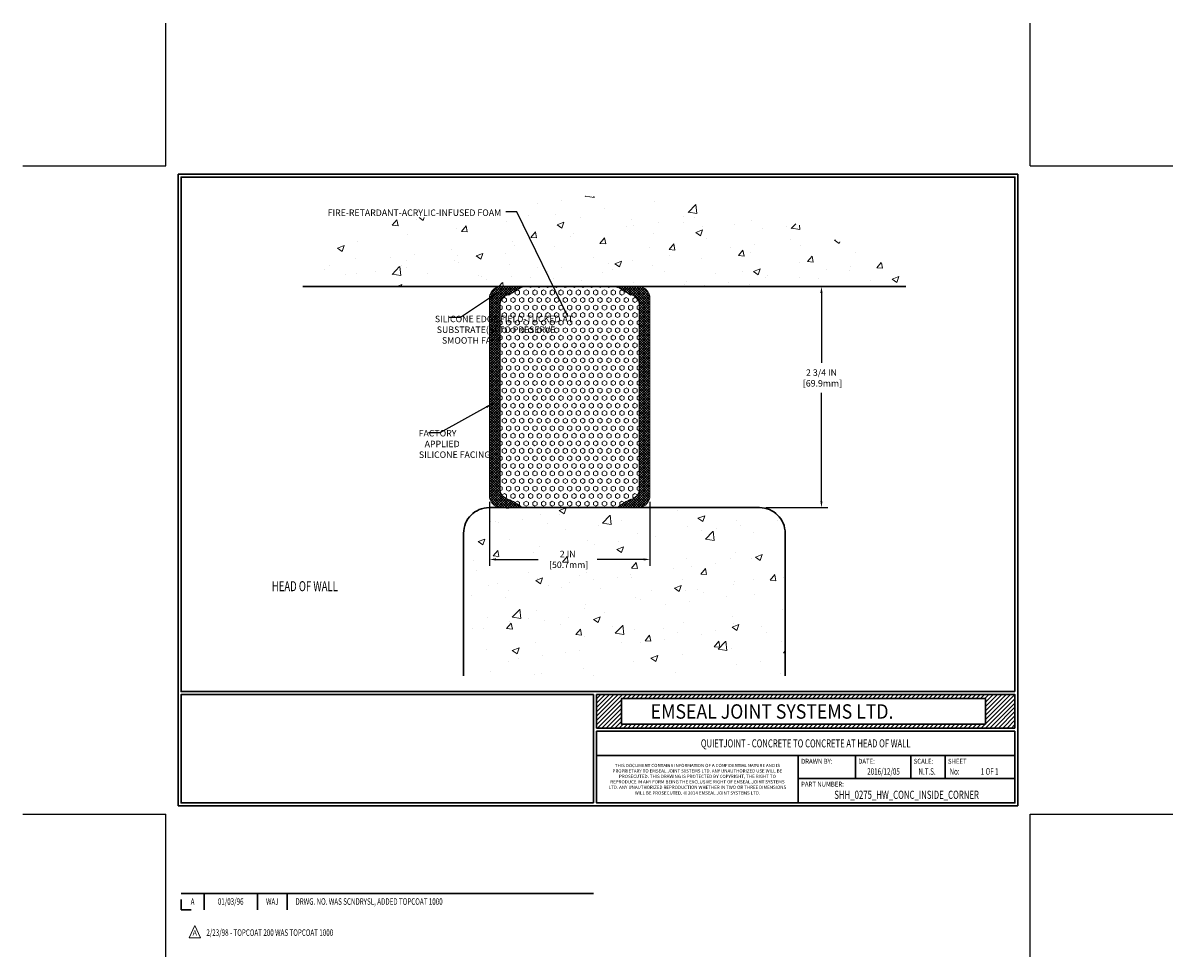
# Model space of a CAD drawing. Extents: x -779 to 2303, y 568 to 5602.
import ezdxf
from ezdxf.enums import TextEntityAlignment as Align

# ---------------------------------------------------------------- set-up
doc = ezdxf.new("R2010")
doc.units = 0
doc.header["$LTSCALE"] = 3
doc.header["$MEASUREMENT"] = 0
doc.linetypes.add('PHANTOMX2', pattern=[5, 2.5, -0.5, 0.5, -0.5, 0.5, -0.5])
doc.layers.get('0').update_dxf_attribs({"linetype": 'CONTINUOUS'})
doc.layers.get('DEFPOINTS').update_dxf_attribs({"linetype": 'CONTINUOUS'})
for name, color, linetype, lineweight in [('CONCRETE - H', 130, 'CONTINUOUS', 9), ('CONCRETE - L', 132, 'PHANTOMX2', 30), ('DIMS', 2, 'CONTINUOUS', 25), ('FOAM INSERT - H', 150, 'CONTINUOUS', 9), ('SILICONE BELLOWS - H', 20, 'CONTINUOUS', 13), ('SILICONE BELLOWS - L', 22, 'CONTINUOUS', 13), ('TBLOCK-T1', 7, 'CONTINUOUS', 15), ('TBLOCK-T2', 7, 'CONTINUOUS', 18), ('TBLOCK-T3', 241, 'CONTINUOUS', 20), ('TBLOCK-T5', 111, 'CONTINUOUS', 30), ('TEXT - 4', 241, 'CONTINUOUS', 25)]:
    doc.layers.add(name, color=color, linetype=linetype, lineweight=lineweight)
doc.styles.add('ROMANC', font='ROMANC.shx', dxfattribs={"width": 0.7, "height": 3.2})
doc.styles.add('ROMANS', font='romans', dxfattribs={"width": 0.9})
doc.styles.add('ROMANT', font='ROMANT.shx', dxfattribs={"width": 0.9, "height": 6.3})
doc.dimstyles.new('Copy of STANDARD$0', dxfattribs={"dimtxt": 2, "dimasz": 2, "dimexe": 1, "dimexo": 1, "dimgap": 1, "dimtad": 0, "dimzin": 0, "dimdsep": 46, "dimtxsty": 'Standard', "dimcen": 0.09, "dimclrd": 256, "dimclre": 256, "dimclrt": 256, "dimadec": 1, "dimazin": 0, "dimtfac": 1, "dimtofl": 0, "dimtmove": 0, "dimatfit": 3, "dimfxl": 1, "dimtolj": 1, "dimtzin": 0, "dimlwd": -1, "dimlwe": -1, "dimarcsym": 0})
doc.dimstyles.get("Standard").update_dxf_attribs({"dimtxt": 4, "dimasz": 4, "dimexe": 2, "dimexo": 2, "dimgap": 1, "dimtad": 0, "dimzin": 0, "dimdsep": 46, "dimtxsty": 'Standard', "dimcen": 0.09, "dimclrd": 256, "dimclre": 256, "dimclrt": 256, "dimadec": 0, "dimazin": 0, "dimtfac": 1, "dimtofl": 0, "dimtmove": 0, "dimatfit": 3, "dimfxl": 1, "dimtolj": 1, "dimtzin": 0, "dimlwd": -1, "dimlwe": -1, "dimarcsym": 0})

# ---------------------------------------------------------------- blocks, each defined once
blk = doc.blocks.new('*X0')
at = {"color": 0}
for p, q in [((136.3, 33.06), (144.79, 41.56)), ((136.3, 34.47), (143.38, 41.56)), ((136.3, 35.89), (141.97, 41.56)), ((136.3, 37.3), (140.55, 41.56)), ((136.3, 38.71), (139.14, 41.56)), ((136.3, 40.13), (137.72, 41.56)), ((136.3, 41.54), (136.31, 41.56)), ((144.91, 40.26), (146.21, 41.56)), ((146.32, 40.26), (147.62, 41.56)), ((147.74, 40.26), (149.04, 41.56)), ((149.15, 40.26), (150.45, 41.56)), ((150.56, 40.26), (151.86, 41.56)), ((151.98, 40.26), (153.28, 41.56)), ((153.39, 40.26), (154.69, 41.56)), ((154.81, 40.26), (156.11, 41.56)), ((156.22, 40.26), (157.52, 41.56)), ((157.64, 40.26), (158.94, 41.56)), ((159.05, 40.26), (160.35, 41.56)), ((160.46, 40.26), (161.76, 41.56)), ((161.88, 40.26), (163.18, 41.56)), ((163.29, 40.26), (164.59, 41.56)), ((164.71, 40.26), (166.01, 41.56)), ((166.12, 40.26), (167.42, 41.56)), ((167.54, 40.26), (168.84, 41.56)), ((168.95, 40.26), (170.25, 41.56)), ((170.36, 40.26), (171.66, 41.56)), ((171.78, 40.26), (173.08, 41.56)), ((173.19, 40.26), (174.49, 41.56)), ((174.61, 40.26), (175.91, 41.56)), ((176.02, 40.26), (177.32, 41.56)), ((177.43, 40.26), (178.73, 41.56)), ((178.85, 40.26), (180.15, 41.56)), ((180.26, 40.26), (181.56, 41.56)), ((181.68, 40.26), (182.98, 41.56)), ((183.09, 40.26), (184.39, 41.56)), ((184.51, 40.26), (185.81, 41.56)), ((185.92, 40.26), (187.22, 41.56)), ((187.33, 40.26), (188.63, 41.56)), ((188.75, 40.26), (190.05, 41.56)), ((190.16, 40.26), (191.46, 41.56)), ((191.58, 40.26), (192.88, 41.56)), ((192.99, 40.26), (194.29, 41.56)), ((194.41, 40.26), (195.71, 41.56)), ((195.82, 40.26), (197.12, 41.56)), ((197.23, 40.26), (198.53, 41.56)), ((198.65, 40.26), (199.95, 41.56)), ((200.06, 40.26), (201.36, 41.56)), ((201.48, 40.26), (202.78, 41.56)), ((202.89, 40.26), (204.19, 41.56)), ((204.3, 40.26), (205.6, 41.56)), ((205.72, 40.26), (207.02, 41.56)), ((207.13, 40.26), (208.43, 41.56)), ((208.55, 40.26), (209.85, 41.56)), ((209.96, 40.26), (211.26, 41.56)), ((211.38, 40.26), (212.68, 41.56)), ((212.79, 40.26), (214.09, 41.56)), ((214.2, 40.26), (215.5, 41.56)), ((215.62, 40.26), (216.92, 41.56)), ((217.03, 40.26), (218.33, 41.56)), ((218.45, 40.26), (219.75, 41.56)), ((219.86, 40.26), (221.16, 41.56)), ((221.28, 40.26), (222.58, 41.56)), ((222.69, 40.26), (223.99, 41.56)), ((224.1, 40.26), (225.4, 41.56)), ((225.52, 40.26), (226.82, 41.56)), ((226.93, 40.26), (228.23, 41.56)), ((228.35, 40.26), (229.65, 41.56)), ((229.76, 40.26), (231.06, 41.56)), ((231.17, 40.26), (232.47, 41.56)), ((232.59, 40.26), (233.89, 41.56)), ((234, 40.26), (235.3, 41.56)), ((235.42, 40.26), (236.72, 41.56)), ((236.83, 40.26), (238.13, 41.56)), ((238.25, 40.26), (239.55, 41.56)), ((239.66, 40.26), (240.96, 41.56)), ((241.07, 40.26), (242.37, 41.56)), ((242.49, 40.26), (243.79, 41.56)), ((243.9, 40.26), (245.2, 41.56)), ((245.32, 40.26), (246.62, 41.56)), ((246.73, 40.26), (248.03, 41.56)), ((248.15, 40.26), (249.45, 41.56)), ((249.56, 40.26), (250.86, 41.56)), ((250.97, 40.26), (252.27, 41.56)), ((252.39, 40.26), (253.69, 41.56)), ((253.8, 40.26), (255.1, 41.56)), ((255.22, 40.26), (256.52, 41.56)), ((256.63, 40.26), (257.93, 41.56)), ((258.04, 40.26), (259.34, 41.56)), ((259.46, 40.26), (260.76, 41.56)), ((260.87, 40.26), (262.17, 41.56)), ((262.29, 40.26), (263.59, 41.56)), ((263.7, 40.26), (265, 41.56)), ((263.94, 39.08), (266.42, 41.56)), ((263.94, 37.66), (267.83, 41.56)), ((263.94, 36.25), (269.24, 41.56)), ((263.94, 34.83), (270.66, 41.56)), ((263.94, 33.42), (272.07, 41.56)), ((263.94, 32), (273.49, 41.56)), ((136.3, 31.64), (144.47, 39.82)), ((136.62, 30.56), (144.47, 38.41)), ((263.9, 30.56), (273.55, 40.2)), ((265.32, 30.56), (273.55, 38.79)), ((138.04, 30.56), (144.47, 36.99)), ((139.45, 30.56), (144.47, 35.58)), ((140.86, 30.56), (144.47, 34.16)), ((266.73, 30.56), (273.55, 37.38)), ((268.14, 30.56), (273.55, 35.96)), ((269.56, 30.56), (273.55, 34.55)), ((142.28, 30.56), (144.47, 32.75)), ((143.69, 30.56), (144.99, 31.86)), ((145.11, 30.56), (146.41, 31.86)), ((146.52, 30.56), (147.82, 31.86)), ((147.94, 30.56), (149.24, 31.86)), ((149.35, 30.56), (150.65, 31.86)), ((150.76, 30.56), (152.06, 31.86)), ((152.18, 30.56), (153.48, 31.86)), ((153.59, 30.56), (154.89, 31.86)), ((155.01, 30.56), (156.31, 31.86)), ((156.42, 30.56), (157.72, 31.86)), ((157.84, 30.56), (159.14, 31.86)), ((159.25, 30.56), (160.55, 31.86)), ((160.66, 30.56), (161.96, 31.86)), ((162.08, 30.56), (163.38, 31.86)), ((163.49, 30.56), (164.79, 31.86)), ((164.91, 30.56), (166.21, 31.86)), ((166.32, 30.56), (167.62, 31.86)), ((167.73, 30.56), (169.03, 31.86)), ((169.15, 30.56), (170.45, 31.86)), ((170.56, 30.56), (171.86, 31.86)), ((171.98, 30.56), (173.28, 31.86)), ((173.39, 30.56), (174.69, 31.86)), ((174.81, 30.56), (176.11, 31.86)), ((176.22, 30.56), (177.52, 31.86)), ((177.63, 30.56), (178.93, 31.86)), ((179.05, 30.56), (180.35, 31.86)), ((180.46, 30.56), (181.76, 31.86)), ((181.88, 30.56), (183.18, 31.86)), ((183.29, 30.56), (184.59, 31.86)), ((184.71, 30.56), (186.01, 31.86)), ((186.12, 30.56), (187.42, 31.86)), ((187.53, 30.56), (188.83, 31.86)), ((188.95, 30.56), (190.25, 31.86)), ((190.36, 30.56), (191.66, 31.86)), ((191.78, 30.56), (193.08, 31.86)), ((193.19, 30.56), (194.49, 31.86)), ((194.6, 30.56), (195.9, 31.86)), ((196.02, 30.56), (197.32, 31.86)), ((197.43, 30.56), (198.73, 31.86)), ((198.85, 30.56), (200.15, 31.86)), ((200.26, 30.56), (201.56, 31.86)), ((201.68, 30.56), (202.98, 31.86)), ((203.09, 30.56), (204.39, 31.86)), ((204.5, 30.56), (205.8, 31.86)), ((205.92, 30.56), (207.22, 31.86)), ((207.33, 30.56), (208.63, 31.86)), ((208.75, 30.56), (210.05, 31.86)), ((210.16, 30.56), (211.46, 31.86)), ((211.58, 30.56), (212.88, 31.86)), ((212.99, 30.56), (214.29, 31.86)), ((214.4, 30.56), (215.7, 31.86)), ((215.82, 30.56), (217.12, 31.86)), ((217.23, 30.56), (218.53, 31.86)), ((218.65, 30.56), (219.95, 31.86)), ((220.06, 30.56), (221.36, 31.86)), ((221.47, 30.56), (222.77, 31.86)), ((222.89, 30.56), (224.19, 31.86)), ((224.3, 30.56), (225.6, 31.86)), ((225.72, 30.56), (227.02, 31.86)), ((227.13, 30.56), (228.43, 31.86)), ((228.55, 30.56), (229.85, 31.86)), ((229.96, 30.56), (231.26, 31.86)), ((231.37, 30.56), (232.67, 31.86)), ((232.79, 30.56), (234.09, 31.86)), ((234.2, 30.56), (235.5, 31.86)), ((235.62, 30.56), (236.92, 31.86)), ((237.03, 30.56), (238.33, 31.86)), ((238.45, 30.56), (239.75, 31.86)), ((239.86, 30.56), (241.16, 31.86)), ((241.27, 30.56), (242.57, 31.86)), ((242.69, 30.56), (243.99, 31.86)), ((244.1, 30.56), (245.4, 31.86)), ((245.52, 30.56), (246.82, 31.86)), ((246.93, 30.56), (248.23, 31.86)), ((248.34, 30.56), (249.64, 31.86)), ((249.76, 30.56), (251.06, 31.86)), ((251.17, 30.56), (252.47, 31.86)), ((252.59, 30.56), (253.89, 31.86)), ((254, 30.56), (255.3, 31.86)), ((255.42, 30.56), (256.72, 31.86)), ((256.83, 30.56), (258.13, 31.86)), ((258.24, 30.56), (259.54, 31.86)), ((259.66, 30.56), (260.96, 31.86)), ((261.07, 30.56), (262.37, 31.86)), ((262.49, 30.56), (263.79, 31.86)), ((270.97, 30.56), (273.55, 33.13)), ((272.39, 30.56), (273.55, 31.72))]:
    blk.add_line(p, q, dxfattribs=at)
blk = doc.blocks.new('*D1')
at = {"layer": 'DEFPOINTS', "color": 0, "transparency": 16777216}
for p in [(-769.849, 5598.334), (-769.011, 5598.334), (-769.783, 5595.584)]:
    blk.add_point(p, dxfattribs=at)
at = {"layer": 'DIMS', "transparency": 16777216}
for p, q in [((-769.769, 5598.334), (-768.931, 5598.334)), ((-769.011, 5598.254), (-769.011, 5597.383)), ((-769.011, 5595.664), (-769.011, 5597.01)), ((-769.703, 5595.584), (-768.931, 5595.584))]:
    blk.add_line(p, q, dxfattribs=at)
for points in [[(-769.025, 5598.254), (-768.998, 5598.254), (-769.011, 5598.334)], [(-769.025, 5595.664), (-768.998, 5595.664), (-769.011, 5595.584)]]:
    blk.add_solid(points, dxfattribs=at)
at = {"layer": 'DIMS', "transparency": 16777216, "insert": (-769.011, 5597.196), "char_height": 0.08, "attachment_point": 5, "rotation": 0.001}
blk.add_mtext('\\A1;2 3/4 IN\\P [69.9mm]', dxfattribs=at)
blk = doc.blocks.new('*D6')
at = {"layer": 'DEFPOINTS', "color": 0, "transparency": 16777216}
for p in [(-773.141, 5595.734), (-771.144, 5595.734), (-771.144, 5594.94)]:
    blk.add_point(p, dxfattribs=at)
at = {"layer": 'DIMS', "transparency": 16777216}
for p, q in [((-773.141, 5595.654), (-773.141, 5594.86)), ((-771.144, 5595.654), (-771.144, 5594.86)), ((-773.061, 5594.94), (-772.534, 5594.94)), ((-771.224, 5594.94), (-771.801, 5594.94))]:
    blk.add_line(p, q, dxfattribs=at)
for points in [[(-773.061, 5594.953), (-773.061, 5594.926), (-773.141, 5594.94)], [(-771.224, 5594.953), (-771.224, 5594.926), (-771.144, 5594.94)]]:
    blk.add_solid(points, dxfattribs=at)
at = {"layer": 'DIMS', "transparency": 16777216, "insert": (-772.168, 5594.94), "char_height": 0.08, "attachment_point": 5, "rotation": 0.001}
blk.add_mtext('\\A1;2 IN\\P [50.7mm]', dxfattribs=at)

msp = doc.modelspace()

# ---------------------------------------------------------------- hatches: boundary and pattern name
at = {"layer": 'CONCRETE - H'}
h = msp.add_hatch(dxfattribs=at)
h.set_pattern_fill('AR-CONC', color=256, scale=0.12, style=0)
h.set_pattern_definition([(50, (0.1054, 0.4777), (0.86071222, -0.07530256), [0.09, -0.99]), (355, (0.1054, 0.4777), (-0.1665016, 0.90263056), [0.072, -0.792]), (100.451444, (0.17715, 0.4714), (0.69421062, 0.82732799), [0.07648823, -0.84137053]), (46.1842, (0.1054, 0.7177), (1.2806896, -0.19862314), [0.135, -1.485]), (96.635635, (0.2121, 0.7011), (1.12159433, 1.16894232), [0.1147324, -1.2620565]), (351.184164, (0.1054, 0.7177), (1.12159433, 1.16894232), [0.108, -1.188]), (21, (0.2254, 0.6577), (0.71628846, -0.48314267), [0.09, -0.99]), (326, (0.2254, 0.6577), (0.2919784, 0.87018005), [0.072, -0.792]), (71.451445, (0.2851, 0.6174), (1.00826685, 0.38703738), [0.07648823, -0.84137053]), (37.5, (0.10542, 0.4777), (0.014591826, 0.399472625), [0, -0.7824, 0, -0.804, 0, -0.795]), (7.5, (0.10542, 0.4777), (0.315683445, 0.473294054), [0, -0.4584, 0, -0.7644, 0, -0.303]), (327.5, (-0.16218, 0.4777), (0.640586923, -0.027065846), [0, -0.3, 0, -0.936, 0, -1.242]), (317.5, (-0.2822, 0.4777), (0.699823403, 0.12012598), [0, -0.39, 0, -0.6216, 0, -0.882])])
edge = h.paths.add_edge_path()
edge.add_spline(control_points=[(-767.73318, 5598.33443), (-768.2657, 5598.63212), (-769.75108, 5599.46249), (-772.23664, 5599.4722), (-774.62737, 5599.3941), (-775.30443, 5598.53526), (-775.46276, 5598.33443)], knot_values=[0, 0, 0, 0, 1.80210777, 5.02679032, 7.48778389, 8.23890964, 8.23890964, 8.23890964, 8.23890964], degree=3, periodic=0)
edge.add_line((-775.46276, 5598.33443), (-767.73318, 5598.33443))
h.paths.add_polyline_path([(-774.03323, 5599.18903), (-772.96642, 5599.18903), (-772.96642, 5599.31426), (-774.03323, 5599.31426)], flags=16)
h = msp.add_hatch(dxfattribs=at)
h.set_pattern_fill('AR-CONC', color=256, scale=0.12, style=0)
h.set_pattern_definition([(50, (0, -0.8508), (0.86071222, -0.07530256), [0.09, -0.99]), (355, (0, -0.8508), (-0.1665016, 0.90263056), [0.072, -0.792]), (100.451444, (0.0717, -0.8571), (0.69421062, 0.82732799), [0.07648823, -0.84137053]), (46.1842, (0, -0.6108), (1.2806896, -0.19862314), [0.135, -1.485]), (96.635635, (0.1067, -0.6274), (1.12159433, 1.16894232), [0.1147324, -1.2620565]), (351.184164, (0, -0.6108), (1.12159433, 1.16894232), [0.108, -1.188]), (21, (0.12, -0.6708), (0.71628846, -0.48314267), [0.09, -0.99]), (326, (0.12, -0.6708), (0.2919784, 0.87018005), [0.072, -0.792]), (71.451445, (0.1797, -0.7111), (1.00826685, 0.38703738), [0.07648823, -0.84137053]), (37.5, (0, -0.85083), (0.014591826, 0.399472625), [0, -0.7824, 0, -0.804, 0, -0.795]), (7.5, (0, -0.85083), (0.315683445, 0.473294054), [0, -0.4584, 0, -0.7644, 0, -0.303]), (327.5, (-0.2676, -0.85083), (0.640586923, -0.027065846), [0, -0.3, 0, -0.936, 0, -1.242]), (317.5, (-0.3876, -0.85083), (0.699823403, 0.12012598), [0, -0.39, 0, -0.6216, 0, -0.882])])
h.paths.add_polyline_path([(-769.46274, 5595.26443, 0.41421356), (-769.78274, 5595.58443), (-773.14274, 5595.58443, 0.41421356), (-773.46274, 5595.26443), (-773.46274, 5593.49354), (-769.46274, 5593.49354)])
h.paths.add_polyline_path([(-772.39446, 5594.81313), (-771.86113, 5594.81314), (-771.86113, 5595.06648), (-772.39446, 5595.06647)], flags=24)
at = {"layer": 'FOAM INSERT - H'}
h = msp.add_hatch(dxfattribs=at)
h.set_pattern_fill('HEX', color=256, scale=0.25, angle=90, style=0)
h.set_pattern_definition([(90, (0, 0.14917), (-0.05412658774, 3e-18), [0.03125, -0.0625]), (210, (0, 0.14917), (0.02706329387, -0.046875), [0.03125, -0.0625]), (150, (2e-18, 0.18042), (-0.02706329387, -0.046875), [0.03125, -0.0625])])
h.paths.add_polyline_path([(-772.73633, 5598.33443, -0.0871679), (-772.91221, 5598.22816, 0.30601216), (-773.00806, 5598.12139), (-773.00806, 5595.79746, 0.30601216), (-772.91221, 5595.6907, -0.0871679), (-772.73633, 5595.58443), (-771.54915, 5595.58443, -0.0871679), (-771.37327, 5595.6907, 0.30601216), (-771.27742, 5595.79746), (-771.27742, 5598.12139, 0.30601216), (-771.37327, 5598.22816, -0.0871679), (-771.54915, 5598.33443)])
at = {"layer": 'SILICONE BELLOWS - H'}
h = msp.add_hatch(dxfattribs=at)
h.set_pattern_fill('ANSI37', color=256, scale=0.18, angle=90, style=0)
h.set_pattern_definition([(135, (0, 0.149171), (-0.01590990258, -0.01590990258), []), (225, (0, 0.149171), (0.01590990258, -0.01590990258), [])])
h.paths.add_polyline_path([(-773.00806, 5598.12139, -0.30601216), (-772.91221, 5598.22816, 0.0871679), (-772.73633, 5598.33443), (-773.00806, 5598.33443, 0.38019932), (-773.1414, 5598.18409), (-773.1414, 5595.73443, 0.37956403), (-773.00806, 5595.58443), (-772.73633, 5595.58443, 0.0871679), (-772.91221, 5595.6907, -0.30601216), (-773.00806, 5595.79746)])
h.paths.add_polyline_path([(-771.14408, 5598.18443, 0.37956403), (-771.27742, 5598.33443), (-771.54915, 5598.33443, 0.0871679), (-771.37327, 5598.22816, -0.30601216), (-771.27742, 5598.12139), (-771.27742, 5595.79746, -0.30601216), (-771.37327, 5595.6907, 0.0871679), (-771.54915, 5595.58443), (-771.27742, 5595.58443, 0.38019932), (-771.14408, 5595.73476)])

# ---------------------------------------------------------------- linework, layer by layer
at = {"layer": 'CONCRETE - L'}
for p, q in [((-775.46276, 5598.33443), (-767.73318, 5598.33443)), ((-769.78274, 5595.58443), (-773.14274, 5595.58443)), ((-773.46274, 5595.26443), (-773.46274, 5593.49354)), ((-769.46274, 5595.26443), (-769.46274, 5593.49354))]:
    msp.add_line(p, q, dxfattribs=at)
for centre, start, end in [((-773.14274, 5595.26443), 90, 180), ((-769.78274, 5595.26443), 0, 90)]:
    msp.add_arc(centre, 0.32, start, end, dxfattribs=at)
at = {"layer": 'DEFPOINTS'}
for p, q in [((-777.16564, 5599.83285), (-777.16564, 5601.60929)), ((-766.41564, 5599.83285), (-766.41564, 5601.60929)), ((-778.94208, 5599.83285), (-777.16564, 5599.83285)), ((-766.41564, 5599.83285), (-764.6392, 5599.83285)), ((-778.94208, 5591.77289), (-777.16564, 5591.77289)), ((-777.16564, 5589.99645), (-777.16564, 5591.77289)), ((-766.41564, 5589.99645), (-766.41564, 5591.77289)), ((-766.41564, 5591.77289), (-764.6392, 5591.77289))]:
    msp.add_line(p, q, dxfattribs=at)
at = {"layer": 'SILICONE BELLOWS - L'}
for p, q in [((-772.73633, 5598.33443), (-773.00806, 5598.33443)), ((-771.27742, 5598.33443), (-771.54915, 5598.33443)), ((-773.1414, 5595.73443), (-773.1414, 5598.18443)), ((-771.14408, 5598.18443), (-771.14408, 5595.73443)), ((-773.00806, 5598.12139), (-773.00806, 5595.79746)), ((-771.27742, 5595.79746), (-771.27742, 5598.12139)), ((-772.73633, 5595.58443), (-773.00806, 5595.58443)), ((-771.27742, 5595.58443), (-771.54915, 5595.58443))]:
    msp.add_line(p, q, dxfattribs=at)
for centre, radius, start, end in [((-772.99017, 5598.18426), 0.15123, 96.796539, 179.936382), ((-773.12674, 5598.78189), 0.59384, 291.178165, 311.105208), ((-771.15874, 5598.78189), 0.59384, 228.894792, 248.821835), ((-771.29531, 5598.18426), 0.15123, 0.063618, 83.203461), ((-772.88108, 5598.1038), 0.12819, 104.051617, 172.110609), ((-771.4044, 5598.1038), 0.12819, 7.889391, 75.948383), ((-772.99017, 5595.7346), 0.15123, 180.063618, 263.203461), ((-772.88108, 5595.81506), 0.12819, 187.889391, 255.948383), ((-771.4044, 5595.81506), 0.12819, 284.051617, 352.110609), ((-771.29531, 5595.7346), 0.15123, 276.796539, 359.936382), ((-773.12674, 5595.13697), 0.59384, 48.894792, 68.821835), ((-771.15874, 5595.13697), 0.59384, 111.178165, 131.105208)]:
    msp.add_arc(centre, radius, start, end, dxfattribs=at)
at = {"layer": 'TBLOCK-T3'}
for p, q in [((-776.80582, 5590.38684), (-776.87703, 5590.23664)), ((-776.73461, 5590.23664), (-776.80582, 5590.38684)), ((-776.87703, 5590.23664), (-776.73461, 5590.23664))]:
    msp.add_line(p, q, dxfattribs=at)
at = {"layer": 'TBLOCK-T5'}
for p, q in [((-777.01337, 5591.8744), (-777.01337, 5599.73134)), ((-777.01337, 5599.73134), (-766.56791, 5599.73134)), ((-766.56791, 5591.8744), (-766.56791, 5599.73134)), ((-771.8088, 5592.50101), (-766.60581, 5592.50101)), ((-769.29922, 5591.91231), (-769.29922, 5592.50101)), ((-768.58824, 5592.50101), (-768.58824, 5592.2167)), ((-767.89864, 5592.50101), (-767.89864, 5592.2167)), ((-767.47175, 5592.50101), (-767.47175, 5592.2167)), ((-769.29922, 5592.2167), (-766.60581, 5592.2167)), ((-777.01337, 5591.8744), (-766.56791, 5591.8744)), ((-776.97547, 5590.78775), (-771.84671, 5590.78775)), ((-776.97547, 5590.71133), (-776.97547, 5590.58472)), ((-776.69015, 5590.78775), (-776.69015, 5590.58472)), ((-776.02706, 5590.78775), (-776.02706, 5590.58472)), ((-775.65544, 5590.78775), (-775.65544, 5590.58472)), ((-776.97547, 5590.58472), (-776.84886, 5590.58472))]:
    msp.add_line(p, q, dxfattribs=at)
for points in [[(-766.60581, 5593.29707), (-766.60581, 5599.69344), (-776.97547, 5599.69344), (-776.97547, 5593.29707)], [(-771.84671, 5591.91231), (-771.84671, 5593.25917), (-776.97547, 5593.25917), (-776.97547, 5591.91231)], [(-766.60581, 5592.84218), (-771.8088, 5592.84218), (-771.8088, 5593.25917), (-766.60581, 5593.25917)], [(-766.97024, 5592.89146), (-771.49886, 5592.89146), (-771.49886, 5593.20989), (-766.97024, 5593.20989)], [(-766.60581, 5592.80427), (-771.8088, 5592.80427), (-771.8088, 5591.91231), (-766.60581, 5591.91231)]]:
    msp.add_lwpolyline(points, close=True, dxfattribs=at)

# ---------------------------------------------------------------- block references
at = {"layer": 'TBLOCK-T5', "xscale": 0.03790783263980302, "yscale": 0.03790783263980302, "zscale": 0.03790783263980302}
msp.add_blockref('*X0', (-776.97547, 5591.68387), dxfattribs=at)

# ---------------------------------------------------------------- texts
at = {"layer": 'TBLOCK-T1', "insert": (-770.55401, 5592.20666), "char_height": 0.04060434, "width": 2.2635449, "attachment_point": 5, "style": 'ROMANS'}
msp.add_mtext('THIS DOCUMENT CONTAINS INFORMATION OF A CONFIDENTIAL NATURE AND IS PROPRIETARY TO EMSEAL JOINT SYSTEMS LTD. ANY UNAUTHORIZED USE WILL BE PROSECUTED. THIS DRAWING IS PROTECTED BY COPYRIGHT, THE RIGHT TO REPRODUCE IN ANY FORM BEING THE EXCLUSIVE RIGHT OF EMSEAL JOINT SYSTEMS LTD. ANY UNAUTHORIZED REPRODUCTION WHETHER IN TWO OR THREE DIMENSIONS WILL BE PROSECUTED. {\\fArial|b0|i0|c0|p34;\\H1.0833x;©\\fMS Shell Dlg 2|b0|i0|c0|p0;\\H0.65385x; \\Fromans|c0;\\H1.4118x;2014 EMSEAL JOINT SYSTEMS LTD.}', dxfattribs=at)
at = {"layer": 'TBLOCK-T2', "style": 'ROMANS', "width": 0.9}
for s, height, p in [('DRAWN BY:', 0.060907, (-769.26505, 5592.39951)), ('DATE:', 0.060907, (-768.55407, 5592.39951)), ('SCALE:', 0.060907, (-767.86447, 5592.39951)), ('SHEET ', 0.060907, (-767.43758, 5592.39951)), ('PART NUMBER:', 0.0609065, (-769.26505, 5592.1152))]:
    msp.add_text(s, height=height, dxfattribs=at).set_placement(p)
at = {"layer": 'TBLOCK-T3', "style": 'ROMANC', "width": 0.7}
for s, height, p in [('%%UHEAD OF WALL', 0.1241261, (-775.43698, 5594.60685)), ('QUIETJOINT - CONCRETE TO CONCRETE AT HEAD OF WALL', 0.1, (-769.20731, 5592.65264)), ('SHH_0275_HW_CONC_INSIDE_CORNER', 0.1015109, (-767.95252, 5592.01325)), ('A', 0.08121, (-776.83281, 5590.68623)), ('01/03/96', 0.081209, (-776.3586, 5590.68623)), ('WAJ', 0.081209, (-775.84125, 5590.68623))]:
    msp.add_text(s, height=height, dxfattribs=at).set_placement(p, align=Align.MIDDLE_CENTER)
for s, p in [('2016/12/05', (-768.23949, 5592.26248)), ('1 OF 1', (-766.91967, 5592.26248))]:
    msp.add_text(s, height=0.081209, dxfattribs=at).set_placement(p, align=Align.CENTER)
for s, height, p in [('N.T.S.', 0.081209, (-767.80466, 5592.26248)), ('No:', 0.081209, (-767.4181, 5592.26248)), ('2/23/98 - TOPCOAT 200 WAS TOPCOAT 1000', 0.0812087, (-776.66151, 5590.25935))]:
    msp.add_text(s, height=height, dxfattribs=at).set_placement(p)
msp.add_text('DRWG. NO. WAS SCNDRYSL, ADDED TOPCOAT 1000', height=0.0812087, dxfattribs=at).set_placement((-775.55366, 5590.68623), align=Align.MIDDLE_LEFT)
at = {"layer": 'TBLOCK-T3', "style": 'ROMANC'}
msp.add_text('A', height=0.06767, dxfattribs=at).set_placement((-776.80582, 5590.29484), align=Align.MIDDLE_CENTER)
at = {"layer": 'TBLOCK-T5', "style": 'ROMANT', "width": 0.9}
msp.add_text('EMSEAL JOINT SYSTEMS LTD.', height=0.1791145, dxfattribs=at).set_placement((-771.1351, 5592.95956))
at = {"layer": 'TEXT - 4', "insert": (-772.99394, 5599.29095), "char_height": 0.08, "attachment_point": 3, "line_spacing_factor": 1.008, "style": 'ROMANS'}
msp.add_mtext('FIRE-RETARDANT-ACRYLIC-INFUSED FOAM', dxfattribs=at)
at = {"layer": 'TEXT - 4', "char_height": 0.08, "attachment_point": 1, "style": 'ROMANS'}
for s, insert in [('\\pi-1.848;SILICONE EDGE FIELD-TUCKED AT \\P\\pi-1.5566;SUBSTRATE(S) TO PRESERVE \\P\\pi-0.74743;SMOOTH FACE ', (-773.67132, 5597.96927)), ('\\pi-0.936;FACTORY APPLIED\\P\\pi-0.89143;SILICONE FACING', (-773.9465, 5596.54875))]:
    msp.add_mtext(s, dxfattribs=dict(at, insert=insert))

# ---------------------------------------------------------------- dimensions: what is measured, and where the dimension line sits
at = {"layer": 'DIMS'}
dim = msp.add_linear_dim(base=(-769.01149, 5598.33443), p1=(-769.78274, 5595.58443), p2=(-769.84897, 5598.33443), angle=90, text='<>\\P[]', dimstyle='Copy of STANDARD$0', override={"dimtxt": 0.08, "dimasz": 0.08, "dimexe": 0.08, "dimexo": 0.08, "dimgap": 0.08, "dimdec": 4, "dimlunit": 5, "dimpost": ' IN', "dimfrac": 2}, dxfattribs=at)
dim.commit()
dim.dimension.update_dxf_attribs({"geometry": '*D1', "text_midpoint": (-769.01149, 5597.19639), "dimtype": 160, "text_rotation": 0.001})
dim = msp.add_linear_dim(base=(-771.14408, 5594.9398), p1=(-773.1414, 5595.73443), p2=(-771.14408, 5595.73443), text='<>\\P[]', dimstyle='Copy of STANDARD$0', override={"dimtxt": 0.08, "dimasz": 0.08, "dimexe": 0.08, "dimexo": 0.08, "dimgap": 0.08, "dimdec": 4, "dimlunit": 5, "dimpost": ' IN', "dimfrac": 2}, dxfattribs=at)
dim.commit()
dim.dimension.update_dxf_attribs({"geometry": '*D6', "text_midpoint": (-772.16779, 5594.9398), "dimtype": 160, "text_rotation": 0.001})

# ---------------------------------------------------------------- leaders
at = {"layer": 'TEXT - 4'}
for points in [[(-772.16378, 5597.95834), (-772.79999, 5599.261), (-772.93593, 5599.261)], [(-773.02982, 5598.26144), (-773.50189, 5597.94821), (-773.64087, 5597.94821)], [(-773.10707, 5596.87261), (-773.75786, 5596.51534), (-773.89685, 5596.51534)]]:
    msp.add_leader(points, dimstyle='Standard', override={"dimasz": 0.08}, dxfattribs=at)

doc.saveas('drawing.dxf')
